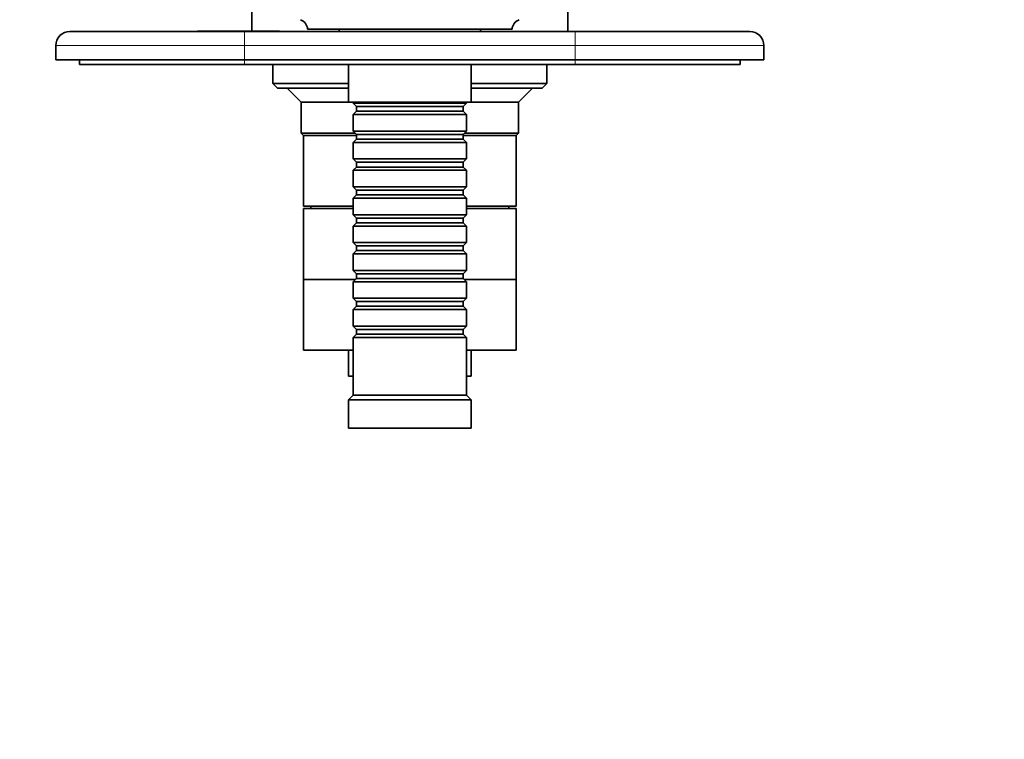
# Model space of a CAD drawing. Units: millimetres. Extents: x 0 to 764, y 0 to 1164.
# Drawn here: x 327 to 536, y 879 to 1031 of the extents above; entities that cross this region are included whole.
import ezdxf
from ezdxf import colors
from ezdxf.entities.mleader import LeaderData, LeaderLine
from ezdxf.math import Vec2, Vec3

# ---------------------------------------------------------------- set-up
doc = ezdxf.new("R2010")
doc.units = ezdxf.units.MM
doc.layers.add('DV2_Défaut', color=7, linetype='Continuous')
doc.layers.add('Défaut', color=7, linetype='Continuous')

# ---------------------------------------------------------------- blocks, each defined once
blk = doc.blocks.new('_DOT')
at = {"color": 0}
blk.add_line((0, 0), (-1, 0), dxfattribs=at)
at = {"color": 0, "const_width": 0.333}
blk.add_lwpolyline([(-0.1665, 0, 1), (0.1665, 0, 1)], format="xyb", close=True, dxfattribs=at)
blk = doc.blocks.new('SE1')
at = {"layer": 'DV2_Défaut', "color": 7, "linetype": 'Continuous', "lineweight": 35}
for p, q in [((376.14, 1037.49), (376.14, 1028.59)), ((443.14, 1028.49), (443.14, 1037.49)), ((337.64, 1028.49), (374.64, 1028.49)), ((358.39, 1028.51), (358.39, 1028.49)), ((358.89, 1028.51), (358.39, 1028.51)), ((359.89, 1028.51), (358.89, 1028.51)), ((358.89, 1028.51), (358.89, 1028.49)), ((360.39, 1028.51), (359.89, 1028.51)), ((359.89, 1028.51), (359.89, 1028.49)), ((361.39, 1028.51), (360.39, 1028.51)), ((360.39, 1028.51), (360.39, 1028.49)), ((361.89, 1028.51), (361.39, 1028.51)), ((361.39, 1028.51), (361.39, 1028.49)), ((362.89, 1028.51), (361.89, 1028.51)), ((361.89, 1028.51), (361.89, 1028.49)), ((363.39, 1028.51), (362.89, 1028.51)), ((362.89, 1028.51), (362.89, 1028.49)), ((364.39, 1028.51), (363.39, 1028.51)), ((363.39, 1028.51), (363.39, 1028.49)), ((364.64, 1028.51), (364.39, 1028.51)), ((364.39, 1028.51), (364.39, 1028.49)), ((369.6, 1028.59), (364.64, 1028.59)), ((364.64, 1028.59), (364.64, 1028.49)), ((369.6, 1028.59), (369.6, 1028.49)), ((369.6, 1028.59), (377.26, 1028.59)), ((374.64, 1028.49), (444.64, 1028.49)), ((377.29, 1028.54), (378.09, 1028.54)), ((377.29, 1028.54), (377.29, 1028.49)), ((378.09, 1028.54), (381.2, 1028.54)), ((378.09, 1028.54), (378.09, 1028.49)), ((381.15, 1028.59), (381.15, 1028.54)), ((381.15, 1028.59), (381.86, 1028.59)), ((381.2, 1028.54), (382, 1028.54)), ((381.2, 1028.54), (381.2, 1028.49)), ((381.86, 1028.59), (381.86, 1028.54)), ((382, 1028.54), (382, 1028.49)), ((431.29, 1028.99), (387.99, 1028.99)), ((394.64, 1028.99), (394.64, 1028.49)), ((424.64, 1028.49), (424.64, 1028.99)), ((444.64, 1028.49), (481.64, 1028.49)), ((451.69, 1028.51), (451.28, 1028.51)), ((451.28, 1028.49), (451.28, 1028.51)), ((457.16, 1028.51), (451.69, 1028.51)), ((451.69, 1028.49), (451.69, 1028.51)), ((457.16, 1028.49), (457.16, 1028.51)), ((458.8, 1028.51), (457.16, 1028.51)), ((458.8, 1028.49), (458.8, 1028.51)), ((459.09, 1028.51), (458.8, 1028.51)), ((459.09, 1028.49), (459.09, 1028.51)), ((459.66, 1028.51), (459.09, 1028.51)), ((459.95, 1028.51), (459.66, 1028.51)), ((459.66, 1028.49), (459.66, 1028.51)), ((459.95, 1028.49), (459.95, 1028.51)), ((460.52, 1028.51), (459.95, 1028.51)), ((460.52, 1028.49), (460.52, 1028.51)), ((460.81, 1028.51), (460.52, 1028.51)), ((460.81, 1028.49), (460.81, 1028.51)), ((334.64, 1022.49), (334.64, 1025.49)), ((484.64, 1025.49), (484.64, 1022.49)), ((374.64, 1022.49), (334.64, 1022.49)), ((339.64, 1021.49), (339.64, 1022.49)), ((374.64, 1022.49), (444.64, 1022.49)), ((484.64, 1022.49), (444.64, 1022.49)), ((479.64, 1021.49), (479.64, 1022.49)), ((374.64, 1021.49), (339.64, 1021.49)), ((444.64, 1021.49), (374.64, 1021.49)), ((380.64, 1021.49), (380.64, 1017.49)), ((396.64, 1021.49), (396.64, 1013.49)), ((422.64, 1013.49), (422.64, 1021.49)), ((438.64, 1017.49), (438.64, 1021.49)), ((479.64, 1021.49), (444.64, 1021.49)), ((380.64, 1017.49), (396.64, 1017.49)), ((380.64, 1017.49), (381.64, 1016.49)), ((396.64, 1016.49), (381.64, 1016.49)), ((383.64, 1016.49), (386.64, 1013.49)), ((422.64, 1017.49), (438.64, 1017.49)), ((437.64, 1016.49), (422.64, 1016.49)), ((432.64, 1013.49), (435.64, 1016.49)), ((437.64, 1016.49), (438.64, 1017.49)), ((396.64, 1013.49), (386.64, 1013.49)), ((386.64, 1013.49), (386.64, 1006.99)), ((422.64, 1013.49), (396.64, 1013.49)), ((397.64, 1013.49), (397.64, 1013.29)), ((397.64, 1013.29), (421.64, 1013.29)), ((397.64, 1013.29), (398.34, 1012.59)), ((398.34, 1011.59), (397.64, 1010.89)), ((398.34, 1012.59), (420.94, 1012.59)), ((398.34, 1012.59), (398.34, 1011.59)), ((398.34, 1011.59), (420.94, 1011.59)), ((420.94, 1012.59), (421.64, 1013.29)), ((420.94, 1011.59), (420.94, 1012.59)), ((421.64, 1010.89), (420.94, 1011.59)), ((421.64, 1013.29), (421.64, 1013.49)), ((432.64, 1013.49), (422.64, 1013.49)), ((432.64, 1006.99), (432.64, 1013.49)), ((421.64, 1010.89), (397.64, 1010.89)), ((397.64, 1010.89), (397.64, 1007.39)), ((421.64, 1007.39), (421.64, 1010.89)), ((397.64, 1007.39), (421.64, 1007.39)), ((397.64, 1007.39), (398.34, 1006.69)), ((420.94, 1006.69), (421.64, 1007.39)), ((386.64, 1006.99), (398.04, 1006.99)), ((386.64, 1006.99), (387.14, 1006.49)), ((398.34, 1006.49), (387.14, 1006.49)), ((398.34, 1006.49), (387.14, 1006.49)), ((387.14, 1006.49), (387.14, 991.49)), ((398.34, 1005.69), (397.64, 1004.99)), ((398.34, 1006.69), (420.94, 1006.69)), ((398.34, 1006.69), (398.34, 1005.69)), ((398.34, 1005.69), (420.94, 1005.69)), ((420.94, 1005.69), (420.94, 1006.69)), ((432.14, 1006.49), (420.94, 1006.49)), ((432.14, 1006.49), (420.94, 1006.49)), ((421.64, 1004.99), (420.94, 1005.69)), ((421.24, 1006.99), (432.64, 1006.99)), ((432.14, 1006.49), (432.64, 1006.99)), ((432.14, 991.49), (432.14, 1006.49)), ((421.64, 1004.99), (397.64, 1004.99)), ((397.64, 1004.99), (397.64, 1001.49)), ((421.64, 1001.49), (421.64, 1004.99)), ((397.64, 1001.49), (421.64, 1001.49)), ((397.64, 1001.49), (398.34, 1000.79)), ((420.94, 1000.79), (421.64, 1001.49)), ((398.34, 999.79), (397.64, 999.09)), ((421.64, 999.09), (397.64, 999.09)), ((397.64, 999.09), (397.64, 995.59)), ((398.34, 1000.79), (420.94, 1000.79)), ((398.34, 1000.79), (398.34, 999.79)), ((398.34, 999.79), (420.94, 999.79)), ((420.94, 999.79), (420.94, 1000.79)), ((421.64, 999.09), (420.94, 999.79)), ((421.64, 995.59), (421.64, 999.09)), ((397.64, 995.59), (421.64, 995.59)), ((397.64, 995.59), (398.34, 994.89)), ((398.34, 994.89), (420.94, 994.89)), ((398.34, 994.89), (398.34, 993.89)), ((420.94, 994.89), (421.64, 995.59)), ((420.94, 993.89), (420.94, 994.89)), ((398.34, 993.89), (397.64, 993.19)), ((421.64, 993.19), (397.64, 993.19)), ((397.64, 993.19), (397.64, 989.69)), ((398.34, 993.89), (420.94, 993.89)), ((421.64, 993.19), (420.94, 993.89)), ((421.64, 989.69), (421.64, 993.19)), ((397.64, 991.49), (387.14, 991.49)), ((397.64, 990.99), (387.14, 990.99)), ((387.14, 990.99), (387.14, 975.99)), ((388.64, 991.49), (388.64, 990.99)), ((432.14, 991.49), (421.64, 991.49)), ((432.14, 990.99), (421.64, 990.99)), ((430.64, 990.99), (430.64, 991.49)), ((432.14, 975.99), (432.14, 990.99)), ((397.64, 989.69), (421.64, 989.69)), ((397.64, 989.69), (398.34, 988.99)), ((398.34, 988.99), (420.94, 988.99)), ((398.34, 988.99), (398.34, 987.99)), ((420.94, 988.99), (421.64, 989.69)), ((420.94, 987.99), (420.94, 988.99)), ((398.34, 987.99), (397.64, 987.29)), ((421.64, 987.29), (397.64, 987.29)), ((397.64, 987.29), (397.64, 983.79)), ((398.34, 987.99), (420.94, 987.99)), ((421.64, 987.29), (420.94, 987.99)), ((421.64, 983.79), (421.64, 987.29)), ((397.64, 983.79), (421.64, 983.79)), ((397.64, 983.79), (398.34, 983.09)), ((398.34, 983.09), (420.94, 983.09)), ((398.34, 983.09), (398.34, 982.09)), ((420.94, 983.09), (421.64, 983.79)), ((420.94, 982.09), (420.94, 983.09)), ((398.34, 982.09), (397.64, 981.39)), ((421.64, 981.39), (397.64, 981.39)), ((397.64, 981.39), (397.64, 977.89)), ((398.34, 982.09), (420.94, 982.09)), ((421.64, 981.39), (420.94, 982.09)), ((421.64, 977.89), (421.64, 981.39)), ((397.64, 977.89), (421.64, 977.89)), ((397.64, 977.89), (398.34, 977.19)), ((398.34, 976.19), (397.64, 975.49)), ((398.34, 977.19), (420.94, 977.19)), ((398.34, 977.19), (398.34, 976.19)), ((398.34, 976.19), (420.94, 976.19)), ((420.94, 977.19), (421.64, 977.89)), ((420.94, 976.19), (420.94, 977.19)), ((421.64, 975.49), (420.94, 976.19)), ((398.14, 975.99), (387.14, 975.99)), ((398.14, 975.99), (387.14, 975.99)), ((387.14, 975.99), (387.14, 960.99)), ((421.64, 975.49), (397.64, 975.49)), ((397.64, 975.49), (397.64, 971.99)), ((432.14, 975.99), (421.14, 975.99)), ((432.14, 975.99), (421.14, 975.99)), ((421.64, 971.99), (421.64, 975.49)), ((432.14, 960.99), (432.14, 975.99)), ((397.64, 971.99), (421.64, 971.99)), ((397.64, 971.99), (398.34, 971.29)), ((420.94, 971.29), (421.64, 971.99)), ((398.34, 970.29), (397.64, 969.59)), ((398.34, 971.29), (420.94, 971.29)), ((398.34, 971.29), (398.34, 970.29)), ((398.34, 970.29), (420.94, 970.29)), ((420.94, 970.29), (420.94, 971.29)), ((421.64, 969.59), (420.94, 970.29)), ((421.64, 969.59), (397.64, 969.59)), ((397.64, 969.59), (397.64, 966.09)), ((421.64, 966.09), (421.64, 969.59)), ((397.64, 966.09), (421.64, 966.09)), ((397.64, 966.09), (398.34, 965.39)), ((420.94, 965.39), (421.64, 966.09)), ((398.34, 964.39), (397.64, 963.69)), ((421.64, 963.69), (397.64, 963.69)), ((397.64, 963.69), (397.64, 951.49)), ((398.34, 965.39), (420.94, 965.39)), ((398.34, 965.39), (398.34, 964.39)), ((398.34, 964.39), (420.94, 964.39)), ((420.94, 964.39), (420.94, 965.39)), ((421.64, 963.69), (420.94, 964.39)), ((421.64, 951.49), (421.64, 963.69)), ((397.64, 960.99), (387.14, 960.99)), ((396.64, 960.99), (396.64, 955.49)), ((432.14, 960.99), (421.64, 960.99)), ((422.64, 955.49), (422.64, 960.99)), ((397.64, 955.49), (396.64, 955.49)), ((422.64, 955.49), (421.64, 955.49)), ((397.64, 951.49), (396.64, 950.49)), ((421.64, 951.49), (397.64, 951.49)), ((422.64, 950.49), (421.64, 951.49)), ((422.64, 950.49), (396.64, 950.49)), ((396.64, 950.49), (396.64, 944.49)), ((422.64, 944.49), (422.64, 950.49)), ((422.64, 944.49), (396.64, 944.49))]:
    blk.add_line(p, q, dxfattribs=at)
at = {"layer": 'DV2_Défaut', "color": 7, "linetype": 'Continuous', "lineweight": 18}
for p, q in [((374.64, 1028.49), (374.64, 1025.49)), ((444.64, 1025.49), (444.64, 1028.49)), ((374.64, 1025.49), (334.64, 1025.49)), ((374.64, 1025.49), (374.64, 1022.49)), ((444.64, 1025.49), (374.64, 1025.49)), ((444.64, 1022.49), (444.64, 1025.49)), ((484.64, 1025.49), (444.64, 1025.49)), ((374.64, 1021.49), (374.64, 1022.49)), ((444.64, 1021.49), (444.64, 1022.49))]:
    blk.add_line(p, q, dxfattribs=at)
at = {"layer": 'DV2_Défaut', "color": 7, "linetype": 'Continuous', "lineweight": 35}
for centre, radius, start, end in [((385.58, 1028.74), 2.43, 5.9123, 67.8275), ((433.71, 1028.74), 2.43, 112.1725, 174.0877), ((337.64, 1025.49), 3, 90, 180), ((481.64, 1025.49), 3, 0, 90)]:
    blk.add_arc(centre, radius, start, end, dxfattribs=at)

msp = doc.modelspace()

# ---------------------------------------------------------------- block references
at = {"layer": 'Défaut'}
msp.add_blockref('SE1', (0, 0), dxfattribs=at)

# ---------------------------------------------------------------- leaders
at = {"layer": 'Défaut', "color": 7, "linetype": 'Continuous', "lineweight": 18}
ml = msp.add_multileader_mtext('Standard', dxfattribs=at)
ml.set_content('{\\pxsm0.9;\\fSolid Edge ISO|b1||i0||c0|p34;\\W1.;19/05/2020\\P}', color=256)
ml.set_leader_properties()
ml.set_arrow_properties(name='DOT')
ml.build(insert=Vec2(0, 0))
ml.multileader.update_dxf_attribs({"leader_type": 0, "dogleg_length": 0, "arrow_head_size": 12})
ctx = ml.context
ctx.base_point, ctx.char_height, ctx.arrow_head_size, ctx.landing_gap_size = Vec3(656.6, 1156.97), 12, 12, 4.2
notes = []
notes.append((ctx, [(0, (0, 0, 0), (0, 0), (1, 0), 1, [])]))
ctx.mtext.insert = Vec3(658.6, 1163.09)
for ctx, leaders in notes:
    for number, flags, end, landing, length, lines in leaders:
        leader = LeaderData()
        leader.index, (leader.has_last_leader_line, leader.has_dogleg_vector, leader.attachment_direction) = number, flags
        leader.last_leader_point, leader.dogleg_vector, leader.dogleg_length = Vec3(end), Vec3(landing), length
        for number, points, colour, breaks in lines:
            line = LeaderLine()
            line.index, line.vertices, line.color, line.breaks = number, Vec3.list(points), colors.encode_raw_color(colour), breaks
            leader.lines.append(line)
        ctx.leaders.append(leader)

doc.saveas('drawing.dxf')
